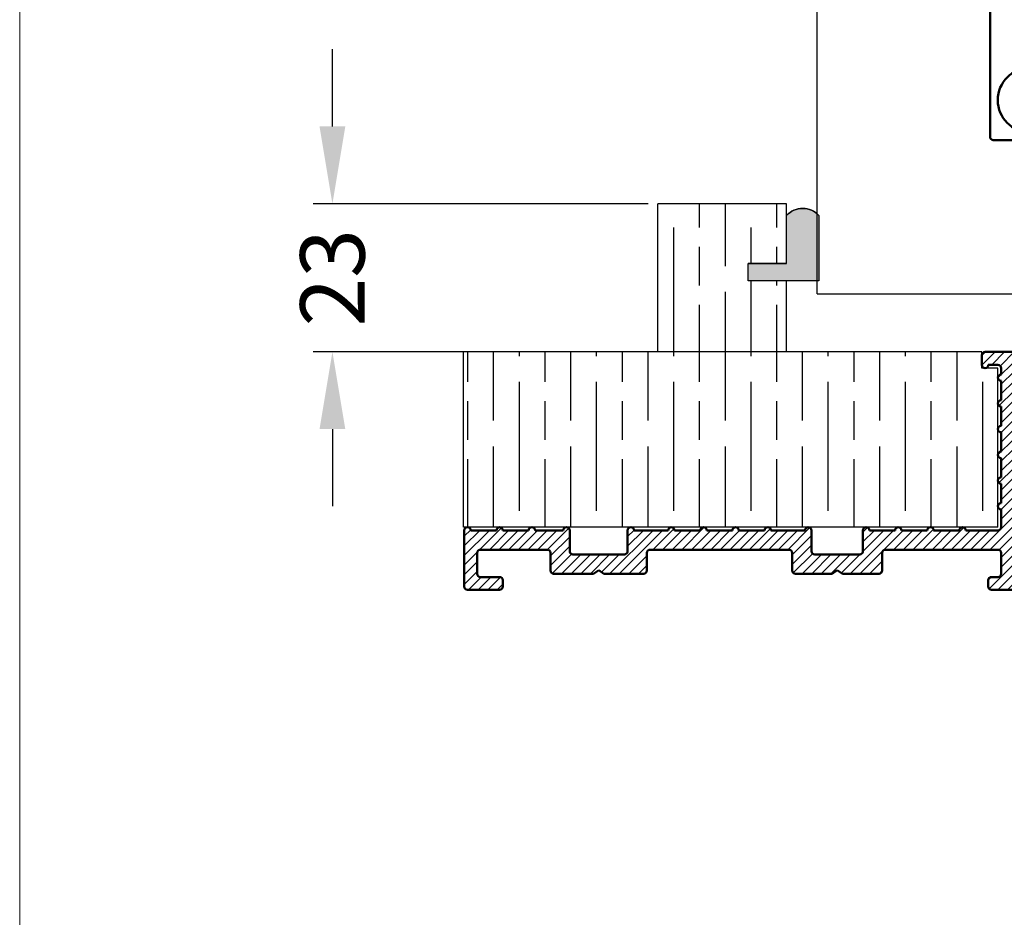
# Model space of a CAD drawing. Units: millimetres. Extents: x 7791 to 11694, y -2325 to 1114.
# Drawn here: x 7798 to 7951, y -234 to -95 of the extents above; entities that cross this region are included whole.
import ezdxf

# ---------------------------------------------------------------- set-up
doc = ezdxf.new("R2010")
doc.units = ezdxf.units.MM
for name, color, linetype in [('Border', 7, 'Continuous'), ('Channel', 6, 'Continuous'), ('Dims', 7, 'Continuous'), ('Door', 4, 'Continuous'), ('Gear', 7, 'Continuous'), ('Hatching', 32, 'Continuous')]:
    doc.layers.add(name, color=color, linetype=linetype)
doc.layers.add('Hatch', color=7, linetype='Continuous', lineweight=9, true_color=0x1e1e47)
doc.layers.add('Visible Edges(ISO)', color=7, linetype='Continuous', lineweight=50)
doc.styles.get("Standard").update_dxf_attribs({"font": 'tahoma.ttf'})
doc.dimstyles.get("Standard").update_dxf_attribs({"dimtxt": 3, "dimasz": 3, "dimexe": 3, "dimexo": 1.5, "dimgap": 1, "dimtad": 1, "dimdec": 0, "dimlfac": 2, "dimzin": 0, "dimdsep": 46, "dimtxsty": 'Standard', "dimcen": 0.09, "dimadec": 0, "dimazin": 0, "dimtfac": 1, "dimtdec": 0, "dimtofl": 0, "dimtmove": 0, "dimatfit": 3, "dimfxl": 1, "dimtolj": 1, "dimtzin": 0, "dimarcsym": 0})

# ---------------------------------------------------------------- blocks, each defined once
blk = doc.blocks.new('A$C7E102BA4')
at = {"layer": 'Hatch'}
h = blk.add_hatch(dxfattribs=at)
h.set_pattern_fill('ANSI31', color=256, scale=4.2291, style=0)
h.set_pattern_definition([(45, (-26.12414287936781, -31.77458261615607), (-0.3738031610395035, 0.3738031610395036), [])])
edge = h.paths.add_edge_path()
edge.add_line((52.44695508281893, 7.991999379843492), (52.69670508281888, 7.991999379843492))
edge.add_ellipse((52.69670508281934, 7.49249937984348), major_axis=(-5.927338960910376e-16, 0.4995000000000004), ratio=1, start_angle=180, end_angle=360.00000000000006, ccw=False)
edge.add_line((52.69670508281934, 6.992999379843468), (50.44895508281934, 6.992999379843695))
edge.add_line((50.44895508281934, 6.992999379843695), (50.44895508281934, 5.993999379843444))
edge.add_line((50.44895508281934, 5.993999379843444), (53.19620508281923, 5.993999379843444))
edge.add_ellipse((53.19620508281923, 6.992999379843468), major_axis=(1.185467792182075e-15, -0.9990000000000008), ratio=1, start_angle=0, end_angle=90.0000000000002)
edge.add_line((54.19520508281903, 6.992999379843468), (54.19520508281903, 13.57504002337168))
edge.add_ellipse((54.69470508281893, 13.57504002337168), major_axis=(-0.4994999999999982, -3.920072300892632e-15), ratio=1, start_angle=261.1519750925154, end_angle=359.99999999999994, ccw=False)
edge.add_ellipse((54.84836537702949, 14.56215172626207), major_axis=(-0.07683014710522804, -0.4935558514451923), ratio=1, start_angle=0, end_angle=172.7698464292827)
edge.add_ellipse((55.19420508281928, 15.76205649764995), major_axis=(-0.207503823473719, -0.7199428628327303), ratio=1, start_angle=107.1563569564037, end_angle=359.99999999999994, ccw=False)
edge.add_ellipse((56.44273399300118, 15.78555379408374), major_axis=(-0.4994115640728123, -0.009398918573507175), ratio=1, start_angle=0, end_angle=180)
edge.add_ellipse((55.19420508281837, 15.76205649764995), major_axis=(1.74794047425567, 0.03289621500732707), ratio=1, start_angle=5.026412309096172e-14, end_angle=3.393042156286095)
edge.add_ellipse((57.43511431993329, 15.93728735542607), major_axis=(-0.4979798304697887, -0.03894019061690484), ratio=1, start_angle=250.5287793655101, end_angle=360, ccw=False)
edge.add_line((57.56439443296176, 16.41976730565739), (93.63234611165535, 6.755388780706653))
edge.add_ellipse((93.37378588559795, 5.790428880244008), major_axis=(0.2585602260574229, 0.9649599004627832), ratio=1, start_angle=240.0000000000006, end_angle=360, ccw=False)
edge.add_line((94.08018556000343, 5.084029205838647), (93.1739542688324, 4.177797914667622))
edge.add_line((93.1739542688324, 4.177797914667622), (93.88035394323788, 3.471398240262147))
edge.add_line((93.88035394323788, 3.471398240262147), (96.21402538201573, 5.805069679040116))
edge.add_ellipse((96.92042505642121, 5.098670004634755), major_axis=(-0.7063996744053597, 0.7063996744053775), ratio=1, start_angle=300.00000000000114, end_angle=360.00000000000006, ccw=False)
edge.add_line((97.1789852824786, 6.063629905097514), (97.89912174841129, 5.87066992061068))
edge.add_ellipse((97.76984163538236, 5.388189970379358), major_axis=(0.1292801130287158, 0.4824799502313913), ratio=1, start_angle=261.59996057777636, end_angle=360, ccw=False)
edge.add_ellipse((99.83272398105055, 4.495499379843523), major_axis=(-1.604464046630769, 0.6943149037501077), ratio=1, start_angle=4.543649544947657e-15, end_angle=37.8368776926597)
edge.add_ellipse((98.62340567738283, 4.184170288823907), major_axis=(-0.4837273214669434, -0.1245316364078286), ratio=1, start_angle=0, end_angle=180)
edge.add_ellipse((99.83272398105055, 4.495499379843523), major_axis=(-0.7255909822004238, -0.1867974546117529), ratio=1, start_angle=107.1563569564029, end_angle=360.0000000000006, ccw=False)
edge.add_ellipse((100.4869250580327, 3.431827666684285), major_axis=(-0.2616804307929714, 0.4254686852636789), ratio=1, start_angle=0, end_angle=180)
edge.add_ellipse((99.8327239810501, 4.495499379843523), major_axis=(0.9158815077754312, -1.489140398422911), ratio=1, start_angle=0, end_angle=36.91424715917292)
edge.add_ellipse((101.9241770590379, 3.67196790802484), major_axis=(-0.464767350663939, 0.1830069937374743), ratio=1, start_angle=257.7533102726898, end_angle=360, ccw=False)
edge.add_ellipse((95.82073061393248, -5.466197251991161), major_axis=(6.380875828974154, 9.553536303653084), ratio=1, start_angle=339.2048521796952, end_angle=360, ccw=False)
edge.add_ellipse((105.3811123420405, 1.344501263973029), major_axis=(-0.2034123771937938, -0.1449084790630603), ratio=1, start_angle=0, end_angle=88.7808488659853)
edge.add_line((105.5216600949066, 1.138051774595283), (105.9346487466041, 1.419208328337277))
edge.add_ellipse((105.7941009937381, 1.625657817715023), major_axis=(0.1405477528659723, -0.2064494893777375), ratio=1, start_angle=0, end_angle=91.16938280561143)
edge.add_ellipse((95.82073061393521, -5.466197251988774), major_axis=(10.17690855081933, 7.236586805820137), ratio=1, start_angle=0, end_angle=3.698489454266936)
edge.add_ellipse((105.3501510076271, 2.603982622722583), major_axis=(0.1594896430338834, -0.1921929141902007), ratio=1, start_angle=2.206509810265342e-12, end_angle=181.1459346897146)
edge.add_ellipse((95.82073061393203, -5.466197251991389), major_axis=(9.366118982503915, 8.259144716954244), ratio=1, start_angle=0, end_angle=9.186471575104543)
edge.add_ellipse((103.5536170816472, 4.338909740155145), major_axis=(0.1945457571972458, -0.1566110176729309), ratio=1, start_angle=0, end_angle=181.1459346897174)
edge.add_ellipse((95.82073061393248, -5.466197251991161), major_axis=(7.535247555930635, 9.957795967022282), ratio=1, start_angle=4.579998741307408e-14, end_angle=9.18647157510479)
edge.add_ellipse((101.4477676969586, 5.681632577901837), major_axis=(0.2218200410727087, -0.1147646804487406), ratio=1, start_angle=0, end_angle=181.1459346897142)
edge.add_ellipse((95.82073061393248, -5.46619725199082), major_axis=(5.402966227120285, 11.25813537840939), ratio=1, start_angle=0, end_angle=9.186398460068094)
edge.add_ellipse((99.11690060364435, 6.578607964020989), major_axis=(0.2401730315561953, -0.06849801028574978), ratio=1, start_angle=0, end_angle=180.9182956582514)
edge.add_line((98.8756606285283, 6.643248020535339), (96.94574082760255, 7.160368472650134))
edge.add_ellipse((96.7045008524874, 7.225008529164484), major_axis=(0.2412399751157067, -0.06464005651435342), ratio=1, start_angle=0, end_angle=180)
edge.add_line((96.46326087737134, 7.289648585678833), (94.5333410764456, 7.806769037793629))
edge.add_ellipse((94.29210110133045, 7.871409094308092), major_axis=(0.2412399751156978, -0.06464005651434898), ratio=1, start_angle=0, end_angle=180)
edge.add_line((94.05086112621439, 7.936049150822441), (92.12094132528864, 8.453169602937237))
edge.add_ellipse((91.87970135017349, 8.517809659451586), major_axis=(0.2412399751156979, -0.06464005651435459), ratio=1, start_angle=4.071109992273301e-13, end_angle=180)
edge.add_line((91.63846137505789, 8.582449715965936), (89.70854157413214, 9.099570168080731))
edge.add_ellipse((89.46730159901654, 9.164210224595195), major_axis=(0.2412399751156981, -0.0646400565143502), ratio=1, start_angle=0, end_angle=180)
edge.add_line((89.22606162390093, 9.228850281109544), (87.29614182297519, 9.74597073322434))
edge.add_ellipse((87.05490184785958, 9.81061078973869), major_axis=(0.2412399751156939, -0.06464005651435355), ratio=1, start_angle=2.035554996136651e-13, end_angle=180)
edge.add_line((86.81366187274398, 9.875250846253039), (84.88374207181823, 10.39237129836783))
edge.add_ellipse((84.64250209670263, 10.4570113548823), major_axis=(0.2412399751156934, -0.06464005651435237), ratio=1, start_angle=0, end_angle=180)
edge.add_line((84.40126212158702, 10.52165141139665), (82.47134232066128, 11.03877186351144))
edge.add_ellipse((82.23010234554567, 11.10341192002579), major_axis=(0.2412399751156935, -0.06464005651435459), ratio=1, start_angle=0, end_angle=180)
edge.add_line((81.98886237043007, 11.16805197654014), (80.05894256950432, 11.68517242865494))
edge.add_ellipse((79.81770259438872, 11.7498124851694), major_axis=(0.2412399751156935, -0.06464005651435459), ratio=1, start_angle=0, end_angle=180)
edge.add_line((79.57646261927312, 11.81445254168375), (77.64654281834737, 12.33157299379855))
edge.add_ellipse((77.40530284323177, 12.39621305031289), major_axis=(0.2412399751156939, -0.06464005651435355), ratio=1, start_angle=2.544443745170813e-13, end_angle=180)
edge.add_line((77.16406286811616, 12.46085310682724), (75.23414306719042, 12.97797355894204))
edge.add_ellipse((74.99290309207481, 13.04261361545639), major_axis=(0.2412399751156935, -0.06464005651435459), ratio=1, start_angle=0, end_angle=180)
edge.add_line((74.75166311695921, 13.10725367197074), (72.82174331603346, 13.62437412408553))
edge.add_ellipse((72.58050334091786, 13.6890141806), major_axis=(0.2412399751156935, -0.06464005651435459), ratio=1, start_angle=1.212586472307973e-13, end_angle=180)
edge.add_line((72.33926336580225, 13.75365423711435), (70.40934356487651, 14.27077468922914))
edge.add_ellipse((70.1681035897609, 14.33541474574349), major_axis=(0.2412399751156935, -0.06464005651435459), ratio=1, start_angle=0, end_angle=180)
edge.add_line((69.9268636146453, 14.40005480225784), (67.99694381371955, 14.91717525437264))
edge.add_ellipse((67.75570383860395, 14.9818153108871), major_axis=(0.2412399751156957, -0.0646400565143529), ratio=1, start_angle=0, end_angle=179.9999999999999)
edge.add_line((67.51446386348834, 15.04645536740145), (65.5845440625626, 15.56357581951625))
edge.add_ellipse((65.343304087447, 15.62821587603059), major_axis=(0.2412399751156958, -0.06464005651435238), ratio=1, start_angle=1.987846675914696e-15, end_angle=180)
edge.add_line((65.10206411233139, 15.69285593254494), (63.17214431140565, 16.20997638465974))
edge.add_ellipse((62.93090433629004, 16.2746164411742), major_axis=(0.2412399751156958, -0.06464005651435266), ratio=1, start_angle=0, end_angle=180)
edge.add_line((62.68966436117444, 16.33925649768855), (60.75974456024869, 16.85637694980335))
edge.add_ellipse((60.51850458513309, 16.9210170063177), major_axis=(0.2412399751156956, -0.06464005651435456), ratio=1, start_angle=0, end_angle=180)
edge.add_line((60.27726461001748, 16.98565706283205), (58.34734480909174, 17.50277751494684))
edge.add_ellipse((58.10610483397613, 17.56741757146119), major_axis=(0.2412399751156956, -0.06464005651435341), ratio=1, start_angle=0, end_angle=180)
edge.add_line((57.86486485886053, 17.63205762797566), (55.93494505793478, 18.14917808009045))
edge.add_ellipse((55.69370508281918, 18.2138181366048), major_axis=(0.2412399751156947, -0.06464005651435499), ratio=1, start_angle=1.017777498068325e-13, end_angle=180.0000000000001)
edge.add_line((55.45246510770357, 18.27845819311915), (54.69470508281938, 18.48149937984351))
edge.add_line((54.69470508281893, 18.48149937984351), (53.19620508281878, 18.48149937984351))
edge.add_ellipse((53.19620508281923, 17.9819993798435), major_axis=(-3.817749529077201e-17, 0.4995000000000004), ratio=1, start_angle=0, end_angle=89.99999999999974)
edge.add_ellipse((52.94645508281928, 17.9819993798435), major_axis=(-0.2497500000000013, -1.577278478454525e-16), ratio=1, start_angle=0, end_angle=89.9999999999997)
edge.add_line((52.94645508281928, 17.73224937984344), (53.19620508281923, 17.73224937984344))
edge.add_line((53.19620508281923, 17.73224937984344), (53.19620508281923, 8.741249379843453))
edge.add_ellipse((52.94645508281928, 8.741249379843453), major_axis=(0.2497499999999969, 3.34642715244698e-15), ratio=1, start_angle=269.9999999999986, end_angle=360, ccw=False)
edge.add_line((52.94645508281928, 8.491499379843503), (52.44695508281939, 8.491499379843503))
edge.add_ellipse((52.44695508281893, 8.24174937984344), major_axis=(5.354676531548796e-16, 0.2497500000000002), ratio=1, start_angle=0, end_angle=180.0000000000002)
edge = h.paths.add_edge_path()
edge.add_line((57.02630128210194, 1.248749379843503), (57.44195508281882, 1.498499379843452))
edge.add_line((57.44195508281928, 1.498499379843452), (57.85760888353616, 1.248749379843503))
edge.add_line((57.85760888353616, 1.248749379843503), (60.93845508281902, 1.248749379843503))
edge.add_ellipse((60.93845508281902, 1.498499379843452), major_axis=(1.908874764538601e-17, -0.2497499999999991), ratio=1, start_angle=0, end_angle=90)
edge.add_line((61.18820508281897, 1.498499379843452), (61.18820508281897, 1.592878547858049))
edge.add_ellipse((61.43795508281892, 1.592878547858049), major_axis=(-0.2497499999999991, -1.908874764538601e-17), ratio=1, start_angle=267.99999999999955, end_angle=360, ccw=False)
edge.add_line((61.44667123212048, 1.84247640690603), (67.44067123212062, 1.633161314572476))
edge.add_ellipse((67.43195508281906, 1.383563455524495), major_axis=(0.008716149301449585, 0.2495978590480225), ratio=1, start_angle=272.00000000000045, end_angle=360, ccw=False)
edge.add_line((67.68170508281901, 1.383563455524495), (67.68170508281901, 1.248749379843503))
edge.add_ellipse((67.43195508281906, 1.248749379843503), major_axis=(0.2497499999999991, 1.908874764538601e-17), ratio=1, start_angle=270, end_angle=360, ccw=False)
edge.add_line((67.43195508281906, 0.9989993798434398), (66.93245508281916, 0.9989993798434398))
edge.add_ellipse((66.93245508281916, 0.7492493798434907), major_axis=(-1.908874764538601e-17, 0.2497499999999991), ratio=1, start_angle=0, end_angle=90)
edge.add_line((66.68270508281921, 0.7492493798434907), (66.68270508281921, 0.2497493798434789))
edge.add_ellipse((66.93245508281916, 0.2497493798434789), major_axis=(-0.2497499999999991, -1.908874764538601e-17), ratio=1, start_angle=0, end_angle=90)
edge.add_line((66.93245508281916, -6.201564701768802e-07), (69.4299550828191, -6.201564701768802e-07))
edge.add_ellipse((69.4299550828191, 0.2497493798434789), major_axis=(1.908874764538601e-17, -0.2497499999999991), ratio=1, start_angle=1.013398300165342e-12, end_angle=90)
edge.add_line((69.67970508281905, 0.2497493798434789), (69.67970508281905, 0.7492493798434907))
edge.add_ellipse((69.4299550828191, 0.7492493798434907), major_axis=(0.2497499999999991, -2.199136855555689e-15), ratio=1, start_angle=0, end_angle=90.00000000000051)
edge.add_line((69.4299550828191, 0.9989993798434398), (68.93045508281921, 0.9989993798434398))
edge.add_ellipse((68.93045508281921, 1.248749379843503), major_axis=(1.908874764538601e-17, -0.2497499999999991), ratio=1, start_angle=270, end_angle=360, ccw=False)
edge.add_line((68.68070508281926, 1.248749379843503), (68.68070508281926, 1.331234682441163))
edge.add_ellipse((68.93045508281921, 1.331234682441163), major_axis=(-0.2497500000000036, 4.417362458756739e-15), ratio=1, start_angle=268.00000000000205, end_angle=360, ccw=False)
edge.add_line((68.93917123212077, 1.580832541489144), (81.09894054645702, 1.156204040190346))
edge.add_line((81.09894054645656, 1.156204040190346), (85.41395508281903, -6.20156583863718e-07))
edge.add_line((85.41395508281903, -6.201564701768802e-07), (85.66370508281898, -6.201564701768802e-07))
edge.add_line((85.66370508281898, -6.201564701768802e-07), (85.78858008281895, 0.2162892244386967))
edge.add_line((85.78858008281895, 0.2162892244386967), (85.91345508281893, -6.201564701768802e-07))
edge.add_line((85.91345508281893, -6.201564701768802e-07), (86.0383300828189, -6.201564701768802e-07))
edge.add_line((86.0383300828189, -6.201564701768802e-07), (86.16320508281888, 0.2162892244386967))
edge.add_line((86.16320508281933, 0.2162892244386967), (86.2880800828193, -6.201564701768802e-07))
edge.add_line((86.2880800828193, -6.201564701768802e-07), (86.41295508281928, -6.201564701768802e-07))
edge.add_line((86.41295508281928, -6.201564701768802e-07), (86.53783008281926, 0.2162892244386967))
edge.add_line((86.53783008281926, 0.2162892244386967), (86.66270508281923, -6.201564701768802e-07))
edge.add_line((86.66270508281923, -6.201564701768802e-07), (86.7875800828192, -6.201564701768802e-07))
edge.add_line((86.7875800828192, -6.201564701768802e-07), (86.91245508281918, 0.2162892244386967))
edge.add_line((86.91245508281918, 0.2162892244386967), (87.03733008281915, -6.201564701768802e-07))
edge.add_line((87.03733008281915, -6.201564701768802e-07), (87.16220508281913, -6.201564701768802e-07))
edge.add_line((87.16220508281913, -6.201564701768802e-07), (87.2870800828191, 0.2162892244386967))
edge.add_line((87.2870800828191, 0.2162892244386967), (87.41195508281908, -6.201564701768802e-07))
edge.add_line((87.41195508281908, -6.201564701768802e-07), (87.53683008281905, -6.201564701768802e-07))
edge.add_line((87.53683008281905, -6.201564701768802e-07), (87.66170508281903, 0.2162892244386967))
edge.add_line((87.66170508281903, 0.2162892244386967), (87.786580082819, -6.201564701768802e-07))
edge.add_line((87.786580082819, -6.201564701768802e-07), (87.91145508281897, -6.201564701768802e-07))
edge.add_line((87.91145508281897, -6.201564701768802e-07), (88.03633008281895, 0.2162892244386967))
edge.add_line((88.03633008281895, 0.2162892244386967), (88.16120508281892, -6.201564701768802e-07))
edge.add_line((88.16120508281892, -6.201564701768802e-07), (88.2860800828189, -6.201564701768802e-07))
edge.add_line((88.28608008281935, -6.201564701768802e-07), (88.41095508281933, 0.2162892244386967))
edge.add_line((88.41095508281933, 0.2162892244386967), (88.5358300828193, -6.201564701768802e-07))
edge.add_line((88.5358300828193, -6.201564701768802e-07), (88.66070508281928, -6.201564701768802e-07))
edge.add_line((88.66070508281928, -6.201564701768802e-07), (88.78558008281925, 0.2162892244386967))
edge.add_line((88.78558008281925, 0.2162892244386967), (88.91045508281923, -6.201564701768802e-07))
edge.add_line((88.91045508281923, -6.201564701768802e-07), (89.0353300828192, -6.201564701768802e-07))
edge.add_line((89.0353300828192, -6.201564701768802e-07), (89.16020508281918, 0.2162892244386967))
edge.add_line((89.16020508281918, 0.2162892244386967), (89.28508008281915, -6.201564701768802e-07))
edge.add_line((89.28508008281915, -6.201564701768802e-07), (89.40995508281912, -6.201564701768802e-07))
edge.add_line((89.40995508281912, -6.201564701768802e-07), (89.5348300828191, 0.2162892244386967))
edge.add_line((89.5348300828191, 0.2162892244386967), (89.65970508281907, -6.201564701768802e-07))
edge.add_line((89.65970508281907, -6.201564701768802e-07), (89.78458008281905, -6.201564701768802e-07))
edge.add_line((89.78458008281905, -6.201564701768802e-07), (89.90945508281902, 0.2162892244386967))
edge.add_line((89.90945508281902, 0.2162892244386967), (90.034330082819, -6.201564701768802e-07))
edge.add_line((90.034330082819, -6.201564701768802e-07), (90.28775605960254, -6.201564701768802e-07))
edge.add_line((90.28775605960254, -6.201564701768802e-07), (89.28875605960275, 0.9989993798435535))
edge.add_line((89.28875605960275, 0.9989993798434398), (85.54547592790914, 0.9989993798434398))
edge.add_line((85.54547592790914, 0.9989993798434398), (81.24755747926838, 2.150623157291534))
edge.add_line((81.24755747926838, 2.150623157291648), (44.69500665640544, 3.427066358912271))
edge.add_ellipse((44.73981263895212, 4.710141823710615), major_axis=(-0.04480598254674156, -1.283075464798378), ratio=1, start_angle=181.9999999999997, end_angle=359.9999999999999, ccw=False)
edge.add_line((44.73981263895212, 5.993999379843444), (45.45395508281899, 5.993999379843444))
edge.add_line((45.45395508281899, 5.993999379843558), (45.45395508281899, 6.992999379843695))
edge.add_line((45.45395508281899, 6.992999379843695), (43.206205082819, 6.992999379843468))
edge.add_ellipse((43.206205082819, 7.49249937984348), major_axis=(5.927338960910376e-16, -0.4995000000000004), ratio=1, start_angle=180.0000000000001, end_angle=360.00000000000006, ccw=False)
edge.add_line((43.206205082819, 7.991999379843492), (43.45595508281895, 7.991999379843492))
edge.add_ellipse((43.45595508281895, 8.24174937984344), major_axis=(-5.354676531548829e-16, -0.2497499999999991), ratio=1, start_angle=1.228429893555545e-13, end_angle=180.0000000000001)
edge.add_line((43.45595508281895, 8.491499379843503), (42.95645508281905, 8.491499379843503))
edge.add_ellipse((42.95645508281905, 8.741249379843453), major_axis=(2.791870751646738e-15, -0.2497499999999958), ratio=1, start_angle=269.9999999999986, end_angle=359.99999999999983, ccw=False)
edge.add_line((42.7067050828191, 8.741249379843453), (42.7067050828191, 17.73224937984344))
edge.add_line((42.7067050828191, 17.73224937984344), (42.95645508281905, 17.73224937984344))
edge.add_ellipse((42.95645508281905, 17.9819993798435), major_axis=(5.736451484456519e-16, -0.2497500000000001), ratio=1, start_angle=0, end_angle=90.00000000000061)
edge.add_ellipse((42.7067050828191, 17.9819993798435), major_axis=(0.4994999999999999, 3.226876799892311e-15), ratio=1, start_angle=1.387457627628712e-13, end_angle=89.99999999999962)
edge.add_line((42.7067050828191, 18.48149937984351), (40.4589550828191, 18.48149937984351))
edge.add_ellipse((40.4589550828191, 18.23174937984345), major_axis=(-1.128201549245917e-15, 0.2497500000000007), ratio=1, start_angle=0, end_angle=89.9999999999995)
edge.add_line((40.20920508281915, 18.23174937984345), (40.20920508281915, 17.48249937984349))
edge.add_ellipse((40.4589550828191, 17.48249937984349), major_axis=(-0.2497500000000002, 2.581894527547468e-16), ratio=1, start_angle=0, end_angle=180)
edge.add_line((40.70870508281905, 17.48249937984349), (41.4579550828189, 17.48249937984349))
edge.add_ellipse((41.45795508281935, 17.23274937984354), major_axis=(-1.128201549245917e-15, 0.2497499999999991), ratio=1, start_angle=269.9999999999995, end_angle=360.0000000000002, ccw=False)
edge.add_line((41.7077050828193, 17.23274937984354), (41.7077050828193, 16.73324937984353))
edge.add_ellipse((41.7077050828193, 16.48349937984347), major_axis=(1.090024053955151e-15, 0.2497499999999999), ratio=1, start_angle=0, end_angle=180.0000000000002)
edge.add_line((41.7077050828193, 16.23374937984352), (41.7077050828193, 14.73524937984348))
edge.add_ellipse((41.7077050828193, 14.48549937984353), major_axis=(1.090024053955145e-15, 0.2497500000000002), ratio=1, start_angle=2.500651766140945e-13, end_angle=180.0000000000003)
edge.add_line((41.7077050828193, 14.23574937984347), (41.7077050828193, 12.73724937984343))
edge.add_ellipse((41.7077050828193, 12.48749937984348), major_axis=(-1.9088747645386e-17, 0.2497500000000002), ratio=1, start_angle=0, end_angle=180)
edge.add_line((41.7077050828193, 12.23774937984354), (41.7077050828193, 10.7392493798435))
edge.add_ellipse((41.7077050828193, 10.48949937984344), major_axis=(2.199136855555676e-15, 0.2497500000000002), ratio=1, start_angle=5.045095511311756e-13, end_angle=180)
edge.add_line((41.7077050828193, 10.23974937984349), (41.7077050828193, 8.741249379843453))
edge.add_ellipse((41.7077050828193, 8.491499379843503), major_axis=(2.199136855555676e-15, 0.2497500000000002), ratio=1, start_angle=0, end_angle=180)
edge.add_line((41.7077050828193, 8.24174937984344), (41.7077050828193, 6.743249379843405))
edge.add_ellipse((41.7077050828193, 6.493499379843456), major_axis=(2.199136855555689e-15, 0.2497499999999991), ratio=1, start_angle=0, end_angle=180)
edge.add_line((41.7077050828193, 6.243749379843507), (41.7077050828193, 4.87012437984356))
edge.add_ellipse((41.45795508281935, 4.870124379843446), major_axis=(0.249749999999998, 1.908874764538583e-17), ratio=1, start_angle=270, end_angle=360, ccw=False)
edge.add_line((41.45795508281935, 4.620374379843497), (38.96100099373825, 4.620374379843497))
edge.add_ellipse((38.7112509937383, 4.620374379843497), major_axis=(0.2497499999999991, 1.908874764538601e-17), ratio=1, start_angle=0, end_angle=180)
edge.add_line((38.4615009937379, 4.620374379843497), (36.46350099373785, 4.620374379843497))
edge.add_ellipse((36.2137509937379, 4.620374379843497), major_axis=(0.2497499999999991, 1.908874764538601e-17), ratio=1, start_angle=0, end_angle=180)
edge.add_line((35.96400099373795, 4.620374379843497), (33.96600099373791, 4.620374379843497))
edge.add_ellipse((33.71625099373796, 4.620374379843497), major_axis=(0.2497499999999991, 1.908874764538601e-17), ratio=1, start_angle=0, end_angle=180)
edge.add_line((33.46650099373801, 4.620374379843497), (31.46850099373796, 4.620374379843497))
edge.add_ellipse((31.21875099373801, 4.620374379843497), major_axis=(0.2497499999999991, 1.908874764538601e-17), ratio=1, start_angle=5.04509551131178e-13, end_angle=180)
edge.add_line((30.96900099373806, 4.620374379843497), (30.96900099373806, 2.996999379843487))
edge.add_ellipse((30.71925099373811, 2.996999379843487), major_axis=(0.2497499999999991, 1.908874764538601e-17), ratio=1, start_angle=270, end_angle=360, ccw=False)
edge.add_line((30.71925099373811, 2.747249379843538), (27.22275099373792, 2.747249379843538))
edge.add_ellipse((27.22275099373792, 2.996999379843487), major_axis=(1.908874764538601e-17, -0.2497499999999991), ratio=1, start_angle=270, end_angle=360.000000000001, ccw=False)
edge.add_line((26.97300099373797, 2.996999379843487), (26.97300099373797, 4.620374379843497))
edge.add_ellipse((26.72325099373802, 4.620374379843497), major_axis=(0.2497499999999991, 1.908874764538601e-17), ratio=1, start_angle=0, end_angle=180)
edge.add_line((26.47350099373807, 4.620374379843497), (23.82615099373788, 4.620374379843497))
edge.add_ellipse((23.57640099373793, 4.620374379843497), major_axis=(0.2497499999999991, 2.237314350846448e-15), ratio=1, start_angle=0, end_angle=180)
edge.add_line((23.32665099373799, 4.620374379843497), (21.32865099373794, 4.620374379843497))
edge.add_ellipse((21.07890099373799, 4.620374379843497), major_axis=(0.2497499999999991, 2.237314350846448e-15), ratio=1, start_angle=0, end_angle=180)
edge.add_line((20.82915099373804, 4.620374379843497), (18.83115099373799, 4.620374379843497))
edge.add_ellipse((18.58140099373804, 4.620374379843497), major_axis=(0.2497499999999991, 2.237314350846448e-15), ratio=1, start_angle=0, end_angle=180)
edge.add_line((18.33165099373809, 4.620374379843497), (16.33365099373805, 4.620374379843497))
edge.add_ellipse((16.0839009937381, 4.620374379843497), major_axis=(0.2497499999999991, -2.199136855555689e-15), ratio=1, start_angle=0, end_angle=180)
edge.add_line((15.83415099373815, 4.620374379843497), (13.18680099373796, 4.620374379843497))
edge.add_ellipse((12.93705099373801, 4.620374379843497), major_axis=(0.2497499999999991, 2.237314350846448e-15), ratio=1, start_angle=0, end_angle=180)
edge.add_line((12.68730099373806, 4.620374379843497), (12.68730099373806, 2.996999379843487))
edge.add_ellipse((12.43755099373811, 2.996999379843487), major_axis=(0.2497499999999991, 2.237314350846448e-15), ratio=1, start_angle=269.9999999999995, end_angle=360, ccw=False)
edge.add_line((12.43755099373811, 2.747249379843538), (8.44155099373802, 2.747249379843538))
edge.add_ellipse((8.44155099373802, 2.996999379843487), major_axis=(1.908874764538584e-17, -0.2497499999999969), ratio=1, start_angle=269.999999999999, end_angle=360, ccw=False)
edge.add_line((8.19180099373807, 2.996999379843487), (8.19180099373807, 4.620374379843497))
edge.add_ellipse((7.942050993738121, 4.620374379843497), major_axis=(0.2497499999999991, 1.908874764538601e-17), ratio=1, start_angle=0, end_angle=180)
edge.add_line((7.692300993738172, 4.620374379843497), (5.494500993738257, 4.620374379843497))
edge.add_ellipse((5.244750993738307, 4.620374379843497), major_axis=(0.2497500000000036, 4.455539954047532e-15), ratio=1, start_angle=0, end_angle=180)
edge.add_line((4.995000993738358, 4.620374379843497), (2.997000993738311, 4.620374379843497))
edge.add_ellipse((2.747250993738362, 4.620374379843497), major_axis=(0.2497500000000036, 4.455539954047532e-15), ratio=1, start_angle=5.045095511311689e-13, end_angle=180)
edge.add_line((2.497500993737958, 4.620374379843497), (0.4995009937379109, 4.620374379843497))
edge.add_ellipse((0.2497509937379618, 4.620374379843497), major_axis=(0.2497500000000036, 4.455539954047532e-15), ratio=1, start_angle=0, end_angle=180)
edge.add_line((9.937380127666984e-07, 4.620374379843497), (9.937380127666984e-07, 0.2497493798434789))
edge.add_ellipse((0.2497509937379618, 0.2497493798434789), major_axis=(-0.2497500000000036, -2.237314350846449e-15), ratio=1, start_angle=0, end_angle=89.9999999999995)
edge.add_line((0.2497509937379618, -6.201564701768802e-07), (2.747250993737907, -6.201564701768802e-07))
edge.add_ellipse((2.747250993737907, 0.2497493798434789), major_axis=(8.891991160449591e-15, -0.2497500000000102), ratio=1, start_angle=0, end_angle=89.99999999999542)
edge.add_line((2.997000993738311, 0.2497493798434789), (2.997000993738311, 0.7492493798434907))
edge.add_ellipse((2.747250993738362, 0.7492493798434907), major_axis=(0.2497499999999947, -8.853813665158866e-15), ratio=1, start_angle=0, end_angle=90.00000000000408)
edge.add_line((2.747250993738362, 0.9989993798434398), (1.248750993738213, 0.9989993798434398))
edge.add_ellipse((1.248750993738213, 1.248749379843503), major_axis=(1.908874764538618e-17, -0.2497500000000013), ratio=1, start_angle=270.0000000000005, end_angle=360, ccw=False)
edge.add_line((0.9990009937382638, 1.248749379843503), (0.9990009937382638, 2.872124379843513))
edge.add_ellipse((1.248750993738213, 2.872124379843513), major_axis=(-0.2497500000000036, 2.199136855555688e-15), ratio=1, start_angle=270.0000000000005, end_angle=360, ccw=False)
edge.add_line((1.248750993738213, 3.121874379843462), (6.443550993738427, 3.121874379843462))
edge.add_ellipse((6.443550993737972, 2.872124379843513), major_axis=(-8.891991160449643e-15, 0.249749999999988), ratio=1, start_angle=269.9999999999949, end_angle=360, ccw=False)
edge.add_line((6.693300993737921, 2.872124379843513), (6.693300993737921, 1.498499379843565))
edge.add_ellipse((6.943050993738325, 1.498499379843452), major_axis=(-0.2497500000000036, -4.455539954047532e-15), ratio=1, start_angle=0, end_angle=89.99999999999899)
edge.add_line((6.943050993738325, 1.248749379843503), (10.03870783391221, 1.248749379843503))
edge.add_line((10.03870783391176, 1.248749379843503), (10.43955099373807, 1.521637462710942))
edge.add_line((10.43955099373807, 1.521637462710942), (10.84039415356438, 1.248749379843503))
edge.add_line((10.84039415356438, 1.248749379843503), (13.93605099373826, 1.248749379843503))
edge.add_ellipse((13.93605099373826, 1.498499379843452), major_axis=(1.908874764538626e-17, -0.2497500000000036), ratio=1, start_angle=1.013398300165324e-12, end_angle=89.99999999999899)
edge.add_line((14.18580099373821, 1.498499379843452), (14.18580099373821, 2.872124379843399))
edge.add_ellipse((14.43555099373816, 2.872124379843513), major_axis=(-0.2497499999999991, -1.908874764538601e-17), ratio=1, start_angle=270, end_angle=360, ccw=False)
edge.add_line((14.43555099373816, 3.121874379843462), (25.22475099373833, 3.121874379843462))
edge.add_ellipse((25.22475099373833, 2.872124379843513), major_axis=(-1.908874764538584e-17, 0.2497499999999969), ratio=1, start_angle=269.9999999999995, end_angle=360.000000000001, ccw=False)
edge.add_line((25.47450099373827, 2.872124379843513), (25.47450099373827, 1.498499379843565))
edge.add_ellipse((25.72425099373822, 1.498499379843452), major_axis=(-0.2497499999999991, 2.199136855555689e-15), ratio=1, start_angle=0, end_angle=90.00000000000051)
edge.add_line((25.72425099373822, 1.248749379843503), (28.57015783391216, 1.248749379843503))
edge.add_line((28.57015783391216, 1.248749379843503), (28.97100099373847, 1.521637462710942))
edge.add_line((28.97100099373802, 1.521637462710942), (29.37184415356433, 1.248749379843503))
edge.add_line((29.37184415356433, 1.248749379843503), (32.21775099373826, 1.248749379843503))
edge.add_ellipse((32.21775099373826, 1.498499379843452), major_axis=(1.908874764538601e-17, -0.2497499999999991), ratio=1, start_angle=0, end_angle=90)
edge.add_line((32.46750099373821, 1.498499379843452), (32.46750099373821, 2.872124379843399))
edge.add_ellipse((32.71725099373816, 2.872124379843513), major_axis=(-0.2497499999999991, -1.908874764538601e-17), ratio=1, start_angle=270, end_angle=360, ccw=False)
edge.add_line((32.71725099373816, 3.121874379843462), (41.45795508281935, 3.121874379843462))
edge.add_ellipse((41.4579550828189, 2.872124379843513), major_axis=(3.30824965715622e-15, 0.2497500000000013), ratio=1, start_angle=270.00000000000074, end_angle=359.99999999999875, ccw=False)
edge.add_line((41.7077050828193, 2.872124379843513), (41.7077050828193, 1.248749379843503))
edge.add_ellipse((41.45795508281935, 1.248749379843503), major_axis=(0.249749999999998, 1.908874764538583e-17), ratio=1, start_angle=270, end_angle=360, ccw=False)
edge.add_line((41.45795508281935, 0.9989993798434398), (40.95845508281946, 0.9989993798434398))
edge.add_ellipse((40.958455082819, 0.7492493798434907), major_axis=(-2.237314350846461e-15, 0.2497500000000013), ratio=1, start_angle=5.088887490341627e-13, end_angle=89.9999999999995)
edge.add_line((40.70870508281905, 0.7492493798434907), (40.70870508281905, 0.2497493798434789))
edge.add_ellipse((40.958455082819, 0.2497493798434789), major_axis=(-0.2497500000000013, -1.908874764538618e-17), ratio=1, start_angle=0, end_angle=89.9999999999995)
edge.add_line((40.958455082819, -6.201564701768802e-07), (43.45595508281895, -6.201564701768802e-07))
edge.add_ellipse((43.45595508281895, 0.2497493798434789), major_axis=(1.908874764538601e-17, -0.2497499999999991), ratio=1, start_angle=0, end_angle=90)
edge.add_line((43.70570508281889, 0.2497493798434789), (43.70570508281889, 0.7492493798434907))
edge.add_ellipse((43.45595508281895, 0.7492493798434907), major_axis=(0.249750000000003, 2.237314350846449e-15), ratio=1, start_angle=0, end_angle=89.99999999999874)
edge.add_line((43.45595508281895, 0.9989993798434398), (42.95645508281905, 0.9989993798434398))
edge.add_ellipse((42.95645508281905, 1.248749379843503), major_axis=(2.791870751646727e-15, -0.2497499999999969), ratio=1, start_angle=269.9999999999991, end_angle=359.99999999999983, ccw=False)
edge.add_line((42.7067050828191, 1.248749379843503), (42.7067050828191, 2.238266749219747))
edge.add_ellipse((42.95645508281905, 2.238266749219747), major_axis=(-0.2497499999999991, -1.908874764538601e-17), ratio=1, start_angle=267.99999999999955, end_angle=360, ccw=False)
edge.add_line((42.96517123212061, 2.487864608267842), (53.45467123212075, 2.121563196684178))
edge.add_ellipse((53.44595508281918, 1.871965337636084), major_axis=(0.008716149301455074, 0.2495978590480252), ratio=1, start_angle=272.0000000000022, end_angle=359.99999999999926, ccw=False)
edge.add_line((53.69570508281913, 1.871965337636084), (53.69570508281913, 1.498499379843452))
edge.add_ellipse((53.94545508281908, 1.498499379843452), major_axis=(-0.249749999999998, -1.908874764538583e-17), ratio=1, start_angle=0, end_angle=90.00000000000026)
edge.add_line((53.94545508281908, 1.248749379843503), (57.02630128210194, 1.248749379843503))
at = {"layer": 'Visible Edges(ISO)'}
for p, q in [((42.7067050828191, 18.48149937984351), (40.4589550828191, 18.48149937984351)), ((40.20920508281915, 18.23174937984345), (40.20920508281915, 17.48249937984349)), ((40.70870508281905, 17.48249937984349), (41.45795508281935, 17.48249937984349)), ((41.7077050828193, 17.23274937984354), (41.7077050828193, 16.73324937984353)), ((41.7077050828193, 16.23374937984352), (41.7077050828193, 14.73524937984348)), ((41.7077050828193, 14.23574937984347), (41.7077050828193, 12.73724937984355)), ((41.7077050828193, 12.23774937984354), (41.7077050828193, 10.7392493798435)), ((41.7077050828193, 10.23974937984349), (41.7077050828193, 8.741249379843453)), ((41.7077050828193, 8.24174937984344), (41.7077050828193, 6.743249379843519)), ((41.7077050828193, 6.243749379843507), (41.7077050828193, 4.870124379843446)), ((9.937380127666984e-07, 4.620374379843497), (9.937380127666984e-07, 0.2497493798434789)), ((2.497500993737958, 4.620374379843497), (0.4995009937383657, 4.620374379843497)), ((4.995000993738358, 4.620374379843497), (2.997000993738311, 4.620374379843497)), ((7.692300993738172, 4.620374379843497), (5.494500993738257, 4.620374379843497)), ((8.19180099373807, 2.996999379843487), (8.19180099373807, 4.620374379843497)), ((12.68730099373806, 4.620374379843497), (12.68730099373806, 2.996999379843487)), ((15.83415099373815, 4.620374379843497), (13.18680099373796, 4.620374379843497)), ((18.33165099373809, 4.620374379843497), (16.33365099373805, 4.620374379843497)), ((20.82915099373804, 4.620374379843497), (18.83115099373799, 4.620374379843497)), ((23.32665099373799, 4.620374379843497), (21.32865099373794, 4.620374379843497)), ((26.47350099373807, 4.620374379843497), (23.82615099373834, 4.620374379843497)), ((26.97300099373797, 2.996999379843487), (26.97300099373797, 4.620374379843497)), ((30.96900099373806, 4.620374379843497), (30.96900099373806, 2.996999379843487)), ((33.46650099373801, 4.620374379843497), (31.46850099373796, 4.620374379843497)), ((35.96400099373795, 4.620374379843497), (33.96600099373791, 4.620374379843497)), ((38.4615009937379, 4.620374379843497), (36.46350099373831, 4.620374379843497)), ((41.45795508281935, 4.620374379843497), (38.96100099373825, 4.620374379843497)), ((1.248750993738213, 3.121874379843462), (6.443550993737972, 3.121874379843462)), ((14.43555099373816, 3.121874379843462), (25.22475099373833, 3.121874379843462)), ((32.71725099373816, 3.121874379843462), (41.45795508281935, 3.121874379843462)), ((0.9990009937382638, 1.248749379843503), (0.9990009937382638, 2.872124379843513)), ((6.693300993737921, 2.872124379843513), (6.693300993737921, 1.498499379843452)), ((12.43755099373811, 2.747249379843538), (8.44155099373802, 2.747249379843538)), ((14.18580099373821, 1.498499379843452), (14.18580099373821, 2.872124379843513)), ((25.47450099373827, 2.872124379843513), (25.47450099373827, 1.498499379843452)), ((30.71925099373811, 2.747249379843538), (27.22275099373792, 2.747249379843538)), ((32.46750099373821, 1.498499379843452), (32.46750099373821, 2.872124379843513)), ((41.7077050828193, 2.872124379843513), (41.7077050828193, 1.248749379843503)), ((2.747250993738362, 0.9989993798434398), (1.248750993738213, 0.9989993798434398)), ((6.943050993738325, 1.248749379843503), (10.03870783391176, 1.248749379843503)), ((10.03870783391176, 1.248749379843503), (10.43955099373807, 1.521637462710942)), ((10.43955099373807, 1.521637462710942), (10.84039415356438, 1.248749379843503)), ((10.84039415356438, 1.248749379843503), (13.93605099373826, 1.248749379843503)), ((25.72425099373822, 1.248749379843503), (28.57015783391216, 1.248749379843503)), ((28.57015783391216, 1.248749379843503), (28.97100099373802, 1.521637462710942)), ((28.97100099373802, 1.521637462710942), (29.37184415356433, 1.248749379843503)), ((29.37184415356433, 1.248749379843503), (32.21775099373826, 1.248749379843503)), ((41.45795508281935, 0.9989993798434398), (40.958455082819, 0.9989993798434398)), ((2.997000993738311, 0.2497493798434789), (2.997000993738311, 0.7492493798434907)), ((40.70870508281905, 0.7492493798434907), (40.70870508281905, 0.2497493798434789)), ((0.2497509937379618, -6.201564701768802e-07), (2.747250993738362, -6.201564701768802e-07)), ((40.958455082819, -6.201564701768802e-07), (43.45595508281895, -6.201564701768802e-07))]:
    blk.add_line(p, q, dxfattribs=at)
for centre, radius, start, end in [((40.4589550828191, 18.23174937984345), 0.2497500000000007, 90, 180), ((40.4589550828191, 17.48249937984349), 0.2497500000000002, 180, 0), ((41.45795508281935, 17.23274937984354), 0.2497499999999991, 0, 90), ((41.7077050828193, 16.48349937984347), 0.2497499999999999, 90, 270), ((41.7077050828193, 14.48549937984353), 0.2497500000000002, 90, 270), ((41.7077050828193, 12.48749937984348), 0.2497500000000002, 90, 270), ((41.7077050828193, 10.48949937984344), 0.2497500000000002, 90, 270), ((41.7077050828193, 8.491499379843503), 0.2497500000000002, 90, 270), ((41.7077050828193, 6.493499379843456), 0.2497499999999991, 90, 270), ((0.2497509937379618, 4.620374379843497), 0.2497500000000036, 0, 180), ((2.747250993738362, 4.620374379843497), 0.2497500000000036, 0, 180), ((5.244750993738307, 4.620374379843497), 0.2497500000000036, 0, 180), ((7.942050993738121, 4.620374379843497), 0.2497499999999991, 0, 180), ((12.93705099373801, 4.620374379843497), 0.2497499999999991, 0, 180), ((16.0839009937381, 4.620374379843497), 0.2497499999999991, 0, 180), ((18.58140099373804, 4.620374379843497), 0.2497499999999991, 0, 180), ((21.07890099373799, 4.620374379843497), 0.2497499999999991, 0, 180), ((23.57640099373793, 4.620374379843497), 0.2497499999999991, 0, 180), ((26.72325099373802, 4.620374379843497), 0.2497499999999991, 0, 180), ((31.21875099373801, 4.620374379843497), 0.2497499999999991, 0, 180), ((33.71625099373796, 4.620374379843497), 0.2497499999999991, 0, 180), ((36.2137509937379, 4.620374379843497), 0.2497499999999991, 0, 180), ((38.7112509937383, 4.620374379843497), 0.2497499999999991, 0, 180), ((41.45795508281935, 4.870124379843446), 0.249749999999998, 270, 0), ((1.248750993738213, 2.872124379843513), 0.2497500000000036, 90, 180), ((6.443550993737972, 2.872124379843513), 0.249749999999988, 0, 90), ((14.43555099373816, 2.872124379843513), 0.2497499999999991, 90, 180), ((25.22475099373833, 2.872124379843513), 0.2497499999999969, 0, 90), ((32.71725099373816, 2.872124379843513), 0.2497499999999991, 90, 180), ((41.45795508281935, 2.872124379843513), 0.2497500000000013, 0, 90), ((8.44155099373802, 2.996999379843487), 0.2497499999999969, 180, 270), ((12.43755099373811, 2.996999379843487), 0.2497499999999991, 270, 0), ((27.22275099373792, 2.996999379843487), 0.2497499999999991, 180, 270), ((30.71925099373811, 2.996999379843487), 0.2497499999999991, 270, 0), ((1.248750993738213, 1.248749379843503), 0.2497500000000013, 180, 270), ((2.747250993738362, 0.7492493798434907), 0.2497499999999947, 0, 90), ((6.943050993738325, 1.498499379843452), 0.2497500000000036, 180, 270), ((13.93605099373826, 1.498499379843452), 0.2497500000000036, 270, 0), ((25.72425099373822, 1.498499379843452), 0.2497499999999991, 180, 270), ((32.21775099373826, 1.498499379843452), 0.2497499999999991, 270, 0), ((40.958455082819, 0.7492493798434907), 0.2497500000000013, 90, 180), ((41.45795508281935, 1.248749379843503), 0.249749999999998, 270, 0), ((0.2497509937379618, 0.2497493798434789), 0.2497500000000036, 180, 270), ((2.747250993737907, 0.2497493798434789), 0.2497500000000102, 270, 0), ((40.958455082819, 0.2497493798434789), 0.2497500000000013, 180, 270)]:
    blk.add_arc(centre, radius, start, end, dxfattribs=at)
blk = doc.blocks.new('*D51')
at = {"layer": 'Defpoints', "color": 0, "transparency": 16777216}
for p in [(7846.783784540699, -123.1605176155421), (7897.357272196787, -123.1605176155421), (7897.357275069388, -146.1605176155421)]:
    blk.add_point(p, dxfattribs=at)
at = {"layer": 'Dims', "color": 0, "lineweight": -2, "transparency": 16777216}
for p, q in [((7846.783784540699, -111.1605176155421), (7846.783784540699, -99.16051761554212)), ((7895.857272196787, -123.1605176155421), (7843.783784540699, -123.1605176155421)), ((7895.857275069388, -146.1605176155421), (7843.783784540699, -146.1605176155421)), ((7846.783784540699, -158.1605176155421), (7846.783784540699, -170.1605176155421))]:
    blk.add_line(p, q, dxfattribs=at)
at = {"layer": 'Dims', "color": 0, "transparency": 16777216}
for points in [[(7844.783784540699, -111.1605176155421), (7848.783784540699, -111.1605176155421), (7846.783784540699, -123.1605176155421)], [(7844.783784540699, -158.1605176155421), (7848.783784540699, -158.1605176155421), (7846.783784540699, -146.1605176155421)]]:
    blk.add_solid(points, dxfattribs=at)
at = {"layer": 'Dims', "color": 0, "transparency": 16777216, "insert": (7846.783784540699, -134.6605176155408), "char_height": 10, "attachment_point": 5, "rotation": 90}
blk.add_mtext('\\A1;23', dxfattribs=at)
blk = doc.blocks.new('sfw -bottom')
at = {"layer": 'Visible Edges(ISO)'}
for p, q in [((2204.772020671482, 438.5414007071608), (2204.772020671482, 537.5414007071635)), ((2205.272020671482, 438.0414007071607), (2228.022020671483, 438.0414007071607))]:
    blk.add_line(p, q, dxfattribs=at)
blk.add_circle((2210.972020671482, 444.2414007071609), 5.000000000000134, dxfattribs=at)
blk.add_arc((2205.272020671482, 438.5414007071608), 0.5000000000000135, 180, 270, dxfattribs=at)

msp = doc.modelspace()

# ---------------------------------------------------------------- hatches: boundary and pattern name
at = {"layer": 'Gear'}
msp.add_hatch(color=256, dxfattribs=at).paths.add_polyline_path([(7917.357272196788, -132.4605176155421), (7911.357272196788, -132.4605176155421), (7911.357272196788, -135.1605176155421), (7917.357272196788, -135.1605176155421), (7922.357272196788, -135.1605176155419), (7922.357272196788, -124.9993407034123, 0.4476343732670629), (7917.357272196788, -124.9993407034123)])
at = {"layer": 'Hatching'}
h = msp.add_hatch(dxfattribs=at)
h.set_pattern_fill('GOST_WOOD', color=256, scale=2, style=0)
h.set_pattern_definition([(90, (2967.826790496623, -1562.858533825038), (12, -7.347638122934264e-16), [20, -4]), (90, (2971.826790496623, -1566.858533825038), (12, -7.347638122934264e-16), [12, -3, 6, -3]), (90, (2975.826790496623, -1572.858533825038), (12, -7.347638122934264e-16), [20, -4])])
h.paths.add_polyline_path([(7917.357272196788, -146.1605176155421), (7917.357272196788, -135.1605176155421), (7911.357272196788, -135.1605176155421), (7911.357272196788, -132.4605176155421), (7917.357272196788, -132.4605176155421), (7917.357272196788, -123.1605176155421), (7897.357272196788, -123.1605176155421), (7897.357275069388, -146.1605176155421), (7867.135222116305, -146.1605176155421), (7867.135222116305, -173.3985140826601), (7950.189059509056, -173.4032676155423), (7950.189059509056, -158.1685176155422), (7950.189059509056, -154.1725176155421), (7950.189059509056, -150.1765176155422), (7950.189059509056, -148.678017615542), (7947.691559509056, -148.6812724973287), (7947.691559509056, -146.6800176155422), (7947.690430905408, -146.1605176155421)])

# ---------------------------------------------------------------- linework, layer by layer
at = {"layer": 'Border', "lineweight": 0}
msp.add_lwpolyline([(10095.11991400781, -532.354279155551), (7798.19491400781, -532.354279155551), (7798.19491400781, 1077.270720844449), (10095.11991400781, 1077.270720844449)], close=True, dxfattribs=at)
at = {"layer": 'Door'}
for q in [(7922.107272196785, -23.56365606544199), (7974.065559509054, -137.1605176155419)]:
    msp.add_line((7922.107272196785, -137.1605176155421), q, dxfattribs=at)
at = {"layer": 'Gear'}
msp.add_lwpolyline([(7922.357272196788, -135.1605176155419), (7917.357272196788, -135.1605176155421), (7911.357272196788, -135.1605176155421), (7911.357272196788, -132.4605176155421), (7917.357272196788, -132.4605176155421), (7917.357272196788, -124.9993407034123, -0.4476343732670629), (7922.357272196788, -124.9993407034123), (7922.357272196788, -135.1605176155419)], format="xyb", close=True, dxfattribs=at)
msp.add_arc((7919.857272196788, -127.2322553197366), 3.352000549492118, 41.77013988046131, 138.2298601195387, dxfattribs=at)
at = {"layer": 'Hatching', "color": 32}
for p, q in [((7917.357272196788, -123.1605176155421), (7897.357272196787, -123.1605176155421)), ((7897.357275069388, -146.1605176155421), (7897.357275069388, -123.1605176155421)), ((7917.357272196788, -132.4605176155421), (7917.357272196788, -123.1605176155421)), ((7917.357272196788, -132.4605176155421), (7911.357272196788, -132.4605176155421)), ((7911.357272196788, -135.1605176155421), (7911.357272196788, -132.4605176155418)), ((7917.357272196788, -135.1605176155421), (7911.357272196788, -135.1605176155421)), ((7917.357272196788, -146.1605176155421), (7917.357272196788, -135.1605176155421)), ((7947.690430905408, -146.1605176155421), (7867.135222116305, -146.1605176155421)), ((7867.135222116305, -173.3985140826601), (7867.135222116304, -146.1605176155421)), ((7947.691559509056, -148.6812724973287), (7947.690430905408, -146.1605176155421)), ((7950.189059509056, -148.678017615542), (7947.691559509056, -148.6812724973287)), ((7950.189059509056, -173.4032676155423), (7950.189059509056, -148.678017615542)), ((7950.189059509056, -173.4032676155423), (7867.135225141773, -173.3985136717165))]:
    msp.add_line(p, q, dxfattribs=at)

# ---------------------------------------------------------------- block references
at = {"xscale": 2, "yscale": 2, "zscale": 2}
msp.add_blockref('A$C7E102BA4', (7867.273149343418, -183.1435163752292), dxfattribs=at)
at = {"layer": 'Channel', "color": 6}
msp.add_blockref('sfw -bottom', (5744.193538837574, -551.3019183227054), dxfattribs=at)

# ---------------------------------------------------------------- dimensions: what is measured, and where the dimension line sits
at = {"layer": 'Dims'}
dim = msp.add_linear_dim(base=(7846.783784540699, -123.1605176155421), p1=(7897.357275069388, -146.1605176155421), p2=(7897.357272196787, -123.1605176155421), angle=90, dimstyle='Standard', override={"dimtxt": 10, "dimasz": 12, "dimgap": 5, "dimtad": 0, "dimlfac": 1}, dxfattribs=at)
dim.commit()
dim.dimension.update_dxf_attribs({"geometry": '*D51', "text_midpoint": (7846.783784540699, -134.6605176155408), "dimtype": 160})

doc.saveas('drawing.dxf')
